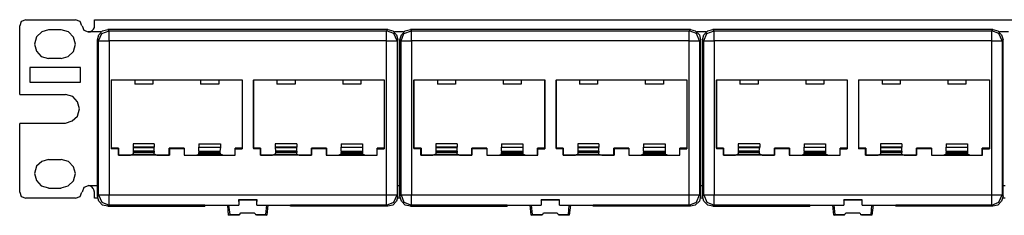
# Model space of a CAD drawing. Extents: x -5.3 to 13.7, y 2.7 to 10.9.
# Drawn here: x -5.3 to 4.2, y 2.7 to 4.6 of the extents above; entities that cross this region are included whole.
import ezdxf

# ---------------------------------------------------------------- set-up
doc = ezdxf.new("R2010")
doc.units = 0
doc.layers.add('7', color=7, linetype='CONTINUOUS')

msp = doc.modelspace()

# ---------------------------------------------------------------- linework, layer by layer
at = {"layer": '7'}
for p, q in [((-5.2754, 4.5861), (-5.2911, 4.5428)), ((-5.2321, 4.6018), (-5.2754, 4.5861)), ((-5.2321, 4.6018), (-4.7518, 4.6018)), ((-4.7085, 4.5861), (-4.7518, 4.6018)), ((-4.6927, 4.5428), (-4.7085, 4.5861)), ((-4.5707, 4.6018), (12.9884, 4.6018)), ((-4.5707, 4.5861), (-4.5707, 4.6018)), ((-4.5707, 4.5428), (-4.5707, 4.5861)), ((-5.2911, 3.8814), (-5.2911, 4.5428)), ((-5.0785, 4.4837), (-5.1297, 4.4365)), ((-5.0116, 4.5034), (-5.0785, 4.4837)), ((-5.0116, 4.5074), (-4.8896, 4.5074)), ((-4.8187, 4.4837), (-4.8896, 4.5034)), ((-4.7714, 4.4326), (-4.8187, 4.4837)), ((-4.6888, 4.5428), (-4.673, 4.4995)), ((-4.673, 4.4995), (-4.6297, 4.4837)), ((-4.5077, 4.4837), (-4.6297, 4.4837)), ((-4.6297, 4.4837), (-4.61, 4.4837)), ((-4.61, 4.4837), (-4.5943, 4.4955)), ((-4.5943, 4.4955), (-4.5785, 4.5113)), ((-4.5785, 4.5113), (-4.5707, 4.527)), ((-4.5707, 4.527), (-4.5707, 4.5428)), ((-4.5313, 4.3971), (-4.4998, 4.468)), ((-4.5274, 4.4562), (-4.4919, 4.4955)), ((-4.4998, 4.468), (-4.4289, 4.4955)), ((-4.4919, 4.4955), (-4.4407, 4.5074)), ((-1.74, 4.5074), (-4.4407, 4.5074)), ((-4.4407, 4.5074), (-4.4289, 4.4955)), ((-4.4289, 4.468), (-4.4289, 4.4955)), ((-4.4289, 4.4955), (-1.7518, 4.4955)), ((-4.4289, 4.3971), (-4.4289, 4.468)), ((-1.7518, 4.4955), (-1.74, 4.5074)), ((-1.6809, 4.468), (-1.7518, 4.4955)), ((-1.7518, 4.468), (-1.7518, 4.4955)), ((-1.7518, 4.3971), (-1.7518, 4.468)), ((-1.74, 4.5074), (-1.6888, 4.4955)), ((-1.6888, 4.4955), (-1.6533, 4.4562)), ((-1.6494, 4.3971), (-1.6809, 4.468)), ((-1.5864, 4.4837), (-1.673, 4.4837)), ((-1.61, 4.3971), (-1.5825, 4.468)), ((-1.6061, 4.4562), (-1.5707, 4.4955)), ((-1.5825, 4.468), (-1.5116, 4.4955)), ((-1.5707, 4.4955), (-1.5195, 4.5074)), ((1.1813, 4.5074), (-1.5195, 4.5074)), ((-1.5195, 4.5074), (-1.5116, 4.4955)), ((-1.5116, 4.468), (-1.5116, 4.4955)), ((-1.5116, 4.4955), (1.1695, 4.4955)), ((-1.5116, 4.3971), (-1.5116, 4.468)), ((1.1695, 4.4955), (1.1813, 4.5074)), ((1.2404, 4.468), (1.1695, 4.4955)), ((1.1695, 4.468), (1.1695, 4.4955)), ((1.1695, 4.3971), (1.1695, 4.468)), ((1.1813, 4.5074), (1.2286, 4.4955)), ((1.2286, 4.4955), (1.2679, 4.4562)), ((1.2679, 4.3971), (1.2404, 4.468)), ((1.3349, 4.4837), (1.2443, 4.4837)), ((1.3112, 4.4562), (1.3506, 4.4955)), ((1.3112, 4.3971), (1.3388, 4.468)), ((1.3388, 4.468), (1.4097, 4.4955)), ((1.3506, 4.4955), (1.3978, 4.5074)), ((4.0986, 4.5074), (1.3978, 4.5074)), ((1.3978, 4.5074), (1.4097, 4.4955)), ((1.4097, 4.468), (1.4097, 4.4955)), ((1.4097, 4.4955), (4.0908, 4.4955)), ((1.4097, 4.3971), (1.4097, 4.468)), ((4.0908, 4.4955), (4.0986, 4.5074)), ((4.0908, 4.468), (4.0908, 4.4955)), ((4.1577, 4.468), (4.0908, 4.4955)), ((4.0908, 4.3971), (4.0908, 4.468)), ((4.0986, 4.5074), (4.1498, 4.4955)), ((4.1498, 4.4955), (4.1852, 4.4562)), ((4.1892, 4.3971), (4.1577, 4.468)), ((4.2522, 4.4837), (4.1656, 4.4837)), ((-5.1297, 4.4365), (-5.1494, 4.3656)), ((-4.7518, 4.3656), (-4.7714, 4.4326)), ((-4.5392, 4.4089), (-4.5274, 4.4562)), ((-4.5313, 4.3971), (-4.5392, 4.4089)), ((-4.5392, 2.9011), (-4.5392, 4.4089)), ((-4.5313, 2.9129), (-4.5313, 4.3971)), ((-4.5313, 4.3971), (-4.4998, 4.3971)), ((-4.4998, 4.3971), (-4.4289, 4.3971)), ((-1.7518, 4.3971), (-4.4289, 4.3971)), ((-4.4289, 4.3971), (-4.4289, 2.9129)), ((-1.7518, 2.9129), (-1.7518, 4.3971)), ((-1.7518, 4.3971), (-1.6809, 4.3971)), ((-1.6809, 4.3971), (-1.6494, 4.3971)), ((-1.6533, 4.4562), (-1.6415, 4.4089)), ((-1.6415, 4.4089), (-1.6494, 4.3971)), ((-1.6494, 4.3971), (-1.6494, 2.9129)), ((-1.6415, 2.9011), (-1.6415, 4.4089)), ((-1.6218, 4.4089), (-1.6061, 4.4562)), ((-1.61, 4.3971), (-1.6218, 4.4089)), ((-1.6218, 2.9011), (-1.6218, 4.4089)), ((-1.61, 2.9129), (-1.61, 4.3971)), ((-1.61, 4.3971), (-1.5785, 4.3971)), ((-1.5785, 4.3971), (-1.5116, 4.3971)), ((1.1695, 4.3971), (-1.5116, 4.3971)), ((-1.5116, 4.3971), (-1.5116, 2.9129)), ((1.1695, 2.9129), (1.1695, 4.3971)), ((1.1695, 4.3971), (1.2404, 4.3971)), ((1.2404, 4.3971), (1.2679, 4.3971)), ((1.2679, 4.4562), (1.2797, 4.4089)), ((1.2797, 4.4089), (1.2679, 4.3971)), ((1.2679, 4.3971), (1.2679, 2.9129)), ((1.2797, 2.9011), (1.2797, 4.4089)), ((1.2994, 4.4089), (1.3112, 4.4562)), ((1.3112, 4.3971), (1.2994, 4.4089)), ((1.2994, 2.9011), (1.2994, 4.4089)), ((1.3112, 2.9129), (1.3112, 4.3971)), ((1.3112, 4.3971), (1.3388, 4.3971)), ((1.3388, 4.3971), (1.4097, 4.3971)), ((4.0908, 4.3971), (1.4097, 4.3971)), ((1.4097, 4.3971), (1.4097, 2.9129)), ((4.0908, 2.9129), (4.0908, 4.3971)), ((4.0908, 4.3971), (4.1577, 4.3971)), ((4.1577, 4.3971), (4.1892, 4.3971)), ((4.1852, 4.4562), (4.201, 4.4089)), ((4.201, 4.4089), (4.1892, 4.3971)), ((4.1892, 4.3971), (4.1892, 2.9129)), ((4.201, 2.9011), (4.201, 4.4089)), ((-5.1494, 4.3656), (-5.1297, 4.2987)), ((-5.1297, 4.2987), (-5.0825, 4.2475)), ((-4.8226, 4.2475), (-4.7714, 4.2948)), ((-4.7714, 4.2948), (-4.7518, 4.3656)), ((-5.0825, 4.2475), (-5.0116, 4.2278)), ((-4.8896, 4.2278), (-5.0116, 4.2278)), ((-4.8896, 4.2278), (-4.8226, 4.2475)), ((-5.1927, 4.1412), (-5.1927, 3.9995)), ((-4.7045, 4.1412), (-5.1927, 4.1412)), ((-4.7045, 3.9995), (-4.7045, 4.1412)), ((-5.1927, 3.9995), (-4.7045, 3.9995)), ((-4.4092, 4.0231), (-4.4092, 3.3578)), ((-4.4092, 4.0231), (-4.4053, 4.0192)), ((-4.4092, 4.0231), (-3.1455, 4.0231)), ((-4.1809, 4.0192), (-4.4053, 4.0192)), ((-4.4053, 3.3617), (-4.4053, 4.0192)), ((-4.1809, 4.0192), (-4.1809, 3.9798)), ((-4.0077, 4.0192), (-4.1809, 4.0192)), ((-3.547, 4.0192), (-4.0077, 4.0192)), ((-4.0077, 4.0192), (-4.0077, 3.9798)), ((-3.547, 4.0192), (-3.547, 3.9798)), ((-3.3699, 4.0192), (-3.547, 4.0192)), ((-3.1455, 4.0192), (-3.3699, 4.0192)), ((-3.3699, 4.0192), (-3.3699, 3.9798)), ((-3.1455, 4.0231), (-3.1455, 4.0192)), ((-3.1455, 4.0231), (-3.1455, 3.3578)), ((-3.1455, 4.0192), (-3.1455, 3.3617)), ((-3.0352, 4.0231), (-3.0352, 3.3578)), ((-3.0352, 4.0231), (-3.0352, 4.0192)), ((-3.0352, 4.0231), (-1.7754, 4.0231)), ((-2.8108, 4.0192), (-3.0352, 4.0192)), ((-3.0352, 3.3617), (-3.0352, 4.0192)), ((-2.8108, 4.0192), (-2.8108, 3.9798)), ((-2.6337, 4.0192), (-2.8108, 4.0192)), ((-2.173, 4.0192), (-2.6337, 4.0192)), ((-2.6337, 4.0192), (-2.6337, 3.9798)), ((-2.173, 4.0192), (-2.173, 3.9798)), ((-1.9998, 4.0192), (-2.173, 4.0192)), ((-1.7754, 4.0192), (-1.9998, 4.0192)), ((-1.9998, 4.0192), (-1.9998, 3.9798)), ((-1.7754, 4.0231), (-1.7754, 4.0192)), ((-1.7754, 4.0231), (-1.7754, 3.3578)), ((-1.7754, 4.0192), (-1.7754, 3.3617)), ((-1.488, 4.0231), (-1.488, 3.3578)), ((-1.488, 4.0231), (-1.488, 4.0192)), ((-1.488, 4.0231), (-0.2242, 4.0231)), ((-1.2596, 4.0192), (-1.488, 4.0192)), ((-1.488, 3.3617), (-1.488, 4.0192)), ((-1.2596, 4.0192), (-1.2596, 3.9798)), ((-1.0864, 4.0192), (-1.2596, 4.0192)), ((-0.6258, 4.0192), (-1.0864, 4.0192)), ((-1.0864, 4.0192), (-1.0864, 3.9798)), ((-0.6258, 4.0192), (-0.6258, 3.9798)), ((-0.4525, 4.0192), (-0.6258, 4.0192)), ((-0.2281, 4.0192), (-0.4525, 4.0192)), ((-0.4525, 4.0192), (-0.4525, 3.9798)), ((-0.2242, 4.0231), (-0.2281, 4.0192)), ((-0.2281, 4.0192), (-0.2281, 3.3617)), ((-0.2242, 4.0231), (-0.2242, 3.3578)), ((-0.114, 4.0231), (-0.114, 3.3578)), ((-0.114, 4.0231), (-0.114, 4.0192)), ((-0.114, 4.0231), (1.1459, 4.0231)), ((0.1104, 4.0192), (-0.114, 4.0192)), ((-0.114, 3.3617), (-0.114, 4.0192)), ((0.1104, 4.0192), (0.1104, 3.9798)), ((0.2837, 4.0192), (0.1104, 4.0192)), ((0.7443, 4.0192), (0.2837, 4.0192)), ((0.2837, 4.0192), (0.2837, 3.9798)), ((0.7443, 4.0192), (0.7443, 3.9798)), ((0.9215, 4.0192), (0.7443, 4.0192)), ((1.1459, 4.0192), (0.9215, 4.0192)), ((0.9215, 4.0192), (0.9215, 3.9798)), ((1.1459, 4.0231), (1.1459, 4.0192)), ((1.1459, 4.0231), (1.1459, 3.3578)), ((1.1459, 4.0192), (1.1459, 3.3617)), ((1.4333, 4.0231), (1.4333, 3.3578)), ((1.4333, 4.0231), (1.4333, 4.0192)), ((1.4333, 4.0231), (2.6931, 4.0231)), ((1.6577, 4.0192), (1.4333, 4.0192)), ((1.4333, 3.3617), (1.4333, 4.0192)), ((1.6577, 4.0192), (1.6577, 3.9798)), ((1.8349, 4.0192), (1.6577, 4.0192)), ((2.2955, 4.0192), (1.8349, 4.0192)), ((1.8349, 4.0192), (1.8349, 3.9798)), ((2.2955, 4.0192), (2.2955, 3.9798)), ((2.4687, 4.0192), (2.2955, 4.0192)), ((2.6931, 4.0192), (2.4687, 4.0192)), ((2.4687, 4.0192), (2.4687, 3.9798)), ((2.6931, 4.0231), (2.6931, 4.0192)), ((2.6931, 4.0231), (2.6931, 3.3578)), ((2.6931, 4.0192), (2.6931, 3.3617)), ((2.8034, 4.0231), (2.8034, 3.3578)), ((2.8034, 4.0231), (2.8073, 4.0192)), ((2.8034, 4.0231), (4.0671, 4.0231)), ((3.0317, 4.0192), (2.8073, 4.0192)), ((2.8073, 3.3617), (2.8073, 4.0192)), ((3.0317, 4.0192), (3.0317, 3.9798)), ((3.2049, 4.0192), (3.0317, 4.0192)), ((3.6656, 4.0192), (3.2049, 4.0192)), ((3.2049, 4.0192), (3.2049, 3.9798)), ((3.6656, 4.0192), (3.6656, 3.9798)), ((3.8388, 4.0192), (3.6656, 4.0192)), ((4.0671, 4.0192), (3.8388, 4.0192)), ((3.8388, 4.0192), (3.8388, 3.9798)), ((4.0671, 4.0231), (4.0671, 4.0192)), ((4.0671, 4.0231), (4.0671, 3.3578)), ((4.0671, 4.0192), (4.0671, 3.3617)), ((-4.0077, 3.9798), (-4.1809, 3.9798)), ((-3.3699, 3.9798), (-3.547, 3.9798)), ((-2.6337, 3.9798), (-2.8108, 3.9798)), ((-1.9998, 3.9798), (-2.173, 3.9798)), ((-1.0864, 3.9798), (-1.2596, 3.9798)), ((-0.4525, 3.9798), (-0.6258, 3.9798)), ((0.2837, 3.9798), (0.1104, 3.9798)), ((0.9215, 3.9798), (0.7443, 3.9798)), ((1.8349, 3.9798), (1.6577, 3.9798)), ((2.4687, 3.9798), (2.2955, 3.9798)), ((3.2049, 3.9798), (3.0317, 3.9798)), ((3.8388, 3.9798), (3.6656, 3.9798)), ((-5.2911, 3.8814), (-4.8502, 3.8814)), ((-4.7793, 3.8617), (-4.8502, 3.8814)), ((-4.7321, 3.8105), (-4.7793, 3.8617)), ((-4.7124, 3.7436), (-4.7321, 3.8105)), ((-4.7321, 3.6727), (-4.7124, 3.7436)), ((-4.8502, 3.6058), (-4.7833, 3.6255)), ((-4.7833, 3.6255), (-4.7321, 3.6727)), ((-4.8502, 3.6018), (-5.2911, 3.6018)), ((-5.2911, 2.9404), (-5.2911, 3.6018)), ((-4.4053, 3.3617), (-4.4092, 3.3578)), ((-4.3384, 3.3578), (-4.4092, 3.3578)), ((-4.3384, 3.3617), (-4.4053, 3.3617)), ((-4.3384, 3.3578), (-4.3384, 3.3617)), ((-4.3384, 3.3617), (-4.3384, 3.2948)), ((-4.3384, 3.2948), (-4.3384, 3.3578)), ((-4.1966, 3.405), (-4.1966, 3.3735)), ((-3.9919, 3.405), (-4.1966, 3.405)), ((-4.1966, 3.3735), (-4.1966, 3.3696)), ((-3.9919, 3.3735), (-4.1966, 3.3735)), ((-4.1966, 3.3696), (-4.1966, 3.3341)), ((-4.1966, 3.3696), (-3.9919, 3.3696)), ((-4.1966, 3.3341), (-4.1966, 3.3223)), ((-3.9919, 3.3341), (-4.1966, 3.3341)), ((-3.9919, 3.405), (-3.9919, 3.3735)), ((-3.9919, 3.3696), (-3.9919, 3.3735)), ((-3.9919, 3.3341), (-3.9919, 3.3696)), ((-3.9919, 3.3341), (-3.9919, 3.3223)), ((-3.8502, 3.2948), (-3.8502, 3.3617)), ((-3.7045, 3.3617), (-3.8502, 3.3617)), ((-3.8463, 3.3578), (-3.8502, 3.3617)), ((-3.7045, 3.3578), (-3.8463, 3.3578)), ((-3.8463, 3.3578), (-3.8463, 3.2948)), ((-3.7045, 3.3617), (-3.7045, 3.2948)), ((-3.7045, 3.3578), (-3.7045, 3.3617)), ((-3.7045, 3.3578), (-3.7045, 3.2948)), ((-3.5628, 3.405), (-3.5628, 3.3735)), ((-3.5628, 3.405), (-3.3541, 3.405)), ((-3.5628, 3.3735), (-3.3541, 3.3735)), ((-3.5628, 3.3696), (-3.5628, 3.3735)), ((-3.3541, 3.3696), (-3.5628, 3.3696)), ((-3.5628, 3.3341), (-3.5628, 3.3696)), ((-3.5628, 3.3341), (-3.5628, 3.3223)), ((-3.5628, 3.3341), (-3.3581, 3.3341)), ((-3.3541, 3.3696), (-3.3581, 3.3341)), ((-3.3581, 3.3341), (-3.3581, 3.3223)), ((-3.3541, 3.405), (-3.3541, 3.3735)), ((-3.3541, 3.3735), (-3.3541, 3.3696)), ((-3.2124, 3.2948), (-3.2124, 3.3617)), ((-3.1455, 3.3617), (-3.2124, 3.3617)), ((-3.2124, 3.3578), (-3.2124, 3.3617)), ((-3.2124, 3.3578), (-3.1455, 3.3578)), ((-3.2124, 3.2948), (-3.2124, 3.3578)), ((-3.1455, 3.3617), (-3.1455, 3.3578)), ((-2.9683, 3.3617), (-3.0352, 3.3617)), ((-3.0352, 3.3617), (-3.0352, 3.3578)), ((-2.9683, 3.3578), (-3.0352, 3.3578)), ((-2.9683, 3.3617), (-2.9683, 3.2948)), ((-2.9683, 3.3578), (-2.9683, 3.3617)), ((-2.9683, 3.2948), (-2.9683, 3.3578)), ((-2.8266, 3.405), (-2.8266, 3.3735)), ((-2.6179, 3.405), (-2.8266, 3.405)), ((-2.8266, 3.3735), (-2.8266, 3.3696)), ((-2.6179, 3.3735), (-2.8266, 3.3735)), ((-2.8266, 3.3696), (-2.8226, 3.3341)), ((-2.8266, 3.3696), (-2.6179, 3.3696)), ((-2.8226, 3.3341), (-2.8226, 3.3223)), ((-2.6179, 3.3341), (-2.8226, 3.3341)), ((-2.6179, 3.405), (-2.6179, 3.3735)), ((-2.6179, 3.3696), (-2.6179, 3.3735)), ((-2.6179, 3.3341), (-2.6179, 3.3696)), ((-2.6179, 3.3341), (-2.6179, 3.3223)), ((-2.4762, 3.2948), (-2.4762, 3.3617)), ((-2.3305, 3.3617), (-2.4762, 3.3617)), ((-2.4762, 3.3578), (-2.4762, 3.3617)), ((-2.3344, 3.3578), (-2.4762, 3.3578)), ((-2.4762, 3.3578), (-2.4762, 3.2948)), ((-2.3344, 3.3578), (-2.3305, 3.3617)), ((-2.3344, 3.3578), (-2.3344, 3.2948)), ((-2.3305, 3.3617), (-2.3305, 3.2948)), ((-2.1888, 3.405), (-2.1888, 3.3735)), ((-2.1888, 3.405), (-1.984, 3.405)), ((-2.1888, 3.3735), (-1.984, 3.3735)), ((-2.1888, 3.3696), (-2.1888, 3.3735)), ((-1.984, 3.3696), (-2.1888, 3.3696)), ((-2.1888, 3.3341), (-2.1888, 3.3696)), ((-2.1888, 3.3341), (-2.1888, 3.3223)), ((-2.1888, 3.3341), (-1.984, 3.3341)), ((-1.984, 3.405), (-1.984, 3.3735)), ((-1.984, 3.3735), (-1.984, 3.3696)), ((-1.984, 3.3696), (-1.984, 3.3341)), ((-1.984, 3.3341), (-1.984, 3.3223)), ((-1.8423, 3.2948), (-1.8423, 3.3617)), ((-1.7754, 3.3617), (-1.8423, 3.3617)), ((-1.8423, 3.3578), (-1.8423, 3.3617)), ((-1.8423, 3.3578), (-1.7754, 3.3578)), ((-1.8423, 3.2948), (-1.8423, 3.3578)), ((-1.7754, 3.3617), (-1.7754, 3.3578)), ((-1.4171, 3.3617), (-1.488, 3.3617)), ((-1.488, 3.3617), (-1.488, 3.3578)), ((-1.4211, 3.3578), (-1.488, 3.3578)), ((-1.4211, 3.3578), (-1.4171, 3.3617)), ((-1.4211, 3.2948), (-1.4211, 3.3578)), ((-1.4171, 3.3617), (-1.4171, 3.2948)), ((-1.2754, 3.405), (-1.2754, 3.3735)), ((-1.0707, 3.405), (-1.2754, 3.405)), ((-1.2754, 3.3735), (-1.2754, 3.3696)), ((-1.0707, 3.3735), (-1.2754, 3.3735)), ((-1.2754, 3.3696), (-1.2754, 3.3341)), ((-1.2754, 3.3696), (-1.0707, 3.3696)), ((-1.2754, 3.3341), (-1.2754, 3.3223)), ((-1.0707, 3.3341), (-1.2754, 3.3341)), ((-1.0707, 3.405), (-1.0707, 3.3735)), ((-1.0707, 3.3696), (-1.0707, 3.3735)), ((-1.0707, 3.3341), (-1.0707, 3.3696)), ((-1.0707, 3.3341), (-1.0707, 3.3223)), ((-0.9289, 3.2948), (-0.9289, 3.3617)), ((-0.7833, 3.3617), (-0.9289, 3.3617)), ((-0.9289, 3.3578), (-0.9289, 3.3617)), ((-0.7833, 3.3578), (-0.9289, 3.3578)), ((-0.9289, 3.3578), (-0.9289, 3.2948)), ((-0.7833, 3.3617), (-0.7833, 3.2948)), ((-0.7833, 3.3578), (-0.7833, 3.3617)), ((-0.7833, 3.3578), (-0.7833, 3.2948)), ((-0.6415, 3.405), (-0.6415, 3.3735)), ((-0.6415, 3.405), (-0.4368, 3.405)), ((-0.6415, 3.3735), (-0.4368, 3.3735)), ((-0.6415, 3.3696), (-0.6415, 3.3735)), ((-0.4368, 3.3696), (-0.6415, 3.3696)), ((-0.6415, 3.3341), (-0.6415, 3.3696)), ((-0.6415, 3.3341), (-0.6415, 3.3223)), ((-0.6415, 3.3341), (-0.4368, 3.3341)), ((-0.4368, 3.405), (-0.4368, 3.3735)), ((-0.4368, 3.3735), (-0.4368, 3.3696)), ((-0.4368, 3.3696), (-0.4368, 3.3341)), ((-0.4368, 3.3341), (-0.4368, 3.3223)), ((-0.2951, 3.2948), (-0.2951, 3.3617)), ((-0.2281, 3.3617), (-0.2951, 3.3617)), ((-0.2911, 3.3578), (-0.2951, 3.3617)), ((-0.2911, 3.3578), (-0.2242, 3.3578)), ((-0.2911, 3.2948), (-0.2911, 3.3578)), ((-0.2281, 3.3617), (-0.2242, 3.3578)), ((-0.047, 3.3617), (-0.114, 3.3617)), ((-0.114, 3.3617), (-0.114, 3.3578)), ((-0.047, 3.3578), (-0.114, 3.3578)), ((-0.047, 3.3617), (-0.047, 3.2948)), ((-0.047, 3.3578), (-0.047, 3.3617)), ((-0.047, 3.2948), (-0.047, 3.3578)), ((0.0947, 3.405), (0.0947, 3.3735)), ((0.2994, 3.405), (0.0947, 3.405)), ((0.0947, 3.3735), (0.0947, 3.3696)), ((0.2994, 3.3735), (0.0947, 3.3735)), ((0.0947, 3.3696), (0.0947, 3.3341)), ((0.0947, 3.3696), (0.2994, 3.3696)), ((0.0947, 3.3341), (0.0947, 3.3223)), ((0.2994, 3.3341), (0.0947, 3.3341)), ((0.2994, 3.405), (0.2994, 3.3735)), ((0.2994, 3.3696), (0.2994, 3.3735)), ((0.2994, 3.3341), (0.2994, 3.3696)), ((0.2994, 3.3341), (0.2994, 3.3223)), ((0.4412, 3.2948), (0.4412, 3.3617)), ((0.5868, 3.3617), (0.4412, 3.3617)), ((0.4451, 3.3578), (0.4412, 3.3617)), ((0.5868, 3.3578), (0.4451, 3.3578)), ((0.4451, 3.3578), (0.4451, 3.2948)), ((0.5868, 3.3578), (0.5868, 3.3617)), ((0.5868, 3.3617), (0.5868, 3.2948)), ((0.5868, 3.3578), (0.5868, 3.2948)), ((0.7286, 3.405), (0.7286, 3.3735)), ((0.7286, 3.405), (0.9372, 3.405)), ((0.7286, 3.3735), (0.9372, 3.3735)), ((0.7286, 3.3696), (0.7286, 3.3735)), ((0.9372, 3.3696), (0.7286, 3.3696)), ((0.7286, 3.3341), (0.7286, 3.3696)), ((0.7286, 3.3341), (0.7286, 3.3223)), ((0.7286, 3.3341), (0.9372, 3.3341)), ((0.9372, 3.405), (0.9372, 3.3735)), ((0.9372, 3.3735), (0.9372, 3.3696)), ((0.9372, 3.3696), (0.9372, 3.3341)), ((0.9372, 3.3341), (0.9372, 3.3223)), ((1.0789, 3.2948), (1.0789, 3.3617)), ((1.1459, 3.3617), (1.0789, 3.3617)), ((1.0789, 3.3578), (1.0789, 3.3617)), ((1.0789, 3.3578), (1.1459, 3.3578)), ((1.0789, 3.2948), (1.0789, 3.3578)), ((1.1459, 3.3617), (1.1459, 3.3578)), ((1.5002, 3.3617), (1.4333, 3.3617)), ((1.4333, 3.3617), (1.4333, 3.3578)), ((1.5002, 3.3578), (1.4333, 3.3578)), ((1.5002, 3.3578), (1.5002, 3.3617)), ((1.5002, 3.3617), (1.5002, 3.2948)), ((1.5002, 3.2948), (1.5002, 3.3578)), ((1.6419, 3.405), (1.6419, 3.3735)), ((1.8506, 3.405), (1.6419, 3.405)), ((1.6419, 3.3735), (1.6419, 3.3696)), ((1.8506, 3.3735), (1.6419, 3.3735)), ((1.6419, 3.3696), (1.6419, 3.3341)), ((1.6419, 3.3696), (1.8506, 3.3696)), ((1.6419, 3.3341), (1.6419, 3.3223)), ((1.8467, 3.3341), (1.6419, 3.3341)), ((1.8467, 3.3341), (1.8506, 3.3696)), ((1.8467, 3.3341), (1.8467, 3.3223)), ((1.8506, 3.405), (1.8506, 3.3735)), ((1.8506, 3.3696), (1.8506, 3.3735)), ((1.9923, 3.2948), (1.9923, 3.3617)), ((2.138, 3.3617), (1.9923, 3.3617)), ((1.9923, 3.3578), (1.9923, 3.3617)), ((2.1341, 3.3578), (1.9923, 3.3578)), ((1.9923, 3.3578), (1.9923, 3.2948)), ((2.1341, 3.3578), (2.138, 3.3617)), ((2.1341, 3.3578), (2.1341, 3.2948)), ((2.138, 3.3617), (2.138, 3.2948)), ((2.2797, 3.405), (2.2797, 3.3735)), ((2.2797, 3.405), (2.4845, 3.405)), ((2.2797, 3.3735), (2.4845, 3.3735)), ((2.2797, 3.3696), (2.2797, 3.3735)), ((2.4845, 3.3696), (2.2797, 3.3696)), ((2.2797, 3.3341), (2.2797, 3.3696)), ((2.2797, 3.3341), (2.2797, 3.3223)), ((2.2797, 3.3341), (2.4845, 3.3341)), ((2.4845, 3.405), (2.4845, 3.3735)), ((2.4845, 3.3735), (2.4845, 3.3696)), ((2.4845, 3.3696), (2.4845, 3.3341)), ((2.4845, 3.3341), (2.4845, 3.3223)), ((2.6262, 3.2948), (2.6262, 3.3617)), ((2.6931, 3.3617), (2.6262, 3.3617)), ((2.6262, 3.3578), (2.6262, 3.3617)), ((2.6262, 3.3578), (2.6931, 3.3578)), ((2.6262, 3.2948), (2.6262, 3.3578)), ((2.6931, 3.3617), (2.6931, 3.3578)), ((2.8073, 3.3617), (2.8034, 3.3578)), ((2.8703, 3.3578), (2.8034, 3.3578)), ((2.8742, 3.3617), (2.8073, 3.3617)), ((2.8703, 3.3578), (2.8742, 3.3617)), ((2.8703, 3.2948), (2.8703, 3.3578)), ((2.8742, 3.3617), (2.8742, 3.2948)), ((3.016, 3.405), (3.016, 3.3735)), ((3.2207, 3.405), (3.016, 3.405)), ((3.016, 3.3735), (3.016, 3.3696)), ((3.2207, 3.3735), (3.016, 3.3735)), ((3.016, 3.3696), (3.016, 3.3341)), ((3.016, 3.3696), (3.2207, 3.3696)), ((3.016, 3.3341), (3.016, 3.3223)), ((3.2207, 3.3341), (3.016, 3.3341)), ((3.2207, 3.405), (3.2207, 3.3735)), ((3.2207, 3.3696), (3.2207, 3.3735)), ((3.2207, 3.3341), (3.2207, 3.3696)), ((3.2207, 3.3341), (3.2207, 3.3223)), ((3.3624, 3.2948), (3.3624, 3.3617)), ((3.5081, 3.3617), (3.3624, 3.3617)), ((3.3624, 3.3578), (3.3624, 3.3617)), ((3.5081, 3.3578), (3.3624, 3.3578)), ((3.3624, 3.3578), (3.3624, 3.2948)), ((3.5081, 3.3578), (3.5081, 3.3617)), ((3.5081, 3.3617), (3.5081, 3.2948)), ((3.5081, 3.3578), (3.5081, 3.2948)), ((3.6498, 3.405), (3.6498, 3.3735)), ((3.6498, 3.405), (3.8545, 3.405)), ((3.6498, 3.3735), (3.8545, 3.3735)), ((3.6498, 3.3696), (3.6498, 3.3735)), ((3.8545, 3.3696), (3.6498, 3.3696)), ((3.6498, 3.3341), (3.6498, 3.3696)), ((3.6498, 3.3341), (3.6498, 3.3223)), ((3.6498, 3.3341), (3.8545, 3.3341)), ((3.8545, 3.405), (3.8545, 3.3735)), ((3.8545, 3.3735), (3.8545, 3.3696)), ((3.8545, 3.3696), (3.8545, 3.3341)), ((3.8545, 3.3341), (3.8545, 3.3223)), ((3.9963, 3.2948), (3.9963, 3.3617)), ((4.0671, 3.3617), (3.9963, 3.3617)), ((4.0002, 3.3578), (3.9963, 3.3617)), ((4.0002, 3.3578), (4.0671, 3.3578)), ((4.0002, 3.2948), (4.0002, 3.3578)), ((4.0671, 3.3617), (4.0671, 3.3578)), ((-5.0785, 3.2357), (-5.1297, 3.1885)), ((-5.0116, 3.2554), (-5.0785, 3.2357)), ((-5.0116, 3.2554), (-4.8896, 3.2554)), ((-4.8187, 3.2357), (-4.8896, 3.2554)), ((-4.7714, 3.1845), (-4.8187, 3.2357)), ((-3.8463, 3.2948), (-4.3384, 3.2948)), ((-4.3384, 3.2948), (-4.2203, 3.2948)), ((-4.1966, 3.3066), (-4.2203, 3.2948)), ((-4.1966, 3.3223), (-4.1966, 3.3066)), ((-3.9919, 3.3223), (-4.1966, 3.3223)), ((-4.1966, 3.3066), (-3.9919, 3.3066)), ((-3.9919, 3.3066), (-3.9919, 3.3223)), ((-3.9683, 3.2948), (-3.9919, 3.3066)), ((-3.9683, 3.2948), (-3.8502, 3.2948)), ((-3.8502, 3.2948), (-3.8463, 3.2948)), ((-3.7045, 3.2948), (-3.5864, 3.2948)), ((-3.7045, 3.2948), (-3.2124, 3.2948)), ((-3.5864, 3.2948), (-3.5628, 3.3066)), ((-3.5628, 3.3066), (-3.5628, 3.3223)), ((-3.5628, 3.3223), (-3.3581, 3.3223)), ((-3.3541, 3.3066), (-3.5628, 3.3066)), ((-3.3581, 3.3223), (-3.3541, 3.3066)), ((-3.3305, 3.2948), (-3.3541, 3.3066)), ((-3.3305, 3.2948), (-3.2124, 3.2948)), ((-2.9683, 3.2948), (-2.8502, 3.2948)), ((-2.4762, 3.2948), (-2.9683, 3.2948)), ((-2.8266, 3.3066), (-2.8502, 3.2948)), ((-2.8226, 3.3223), (-2.8266, 3.3066)), ((-2.8266, 3.3066), (-2.6179, 3.3066)), ((-2.6179, 3.3223), (-2.8226, 3.3223)), ((-2.6179, 3.3066), (-2.6179, 3.3223)), ((-2.6179, 3.3066), (-2.5943, 3.2948)), ((-2.5943, 3.2948), (-2.4762, 3.2948)), ((-2.3305, 3.2948), (-2.3344, 3.2948)), ((-2.3344, 3.2948), (-1.8423, 3.2948)), ((-2.3305, 3.2948), (-2.2124, 3.2948)), ((-2.1888, 3.3066), (-2.2124, 3.2948)), ((-2.1888, 3.3066), (-2.1888, 3.3223)), ((-2.1888, 3.3223), (-1.984, 3.3223)), ((-1.984, 3.3066), (-2.1888, 3.3066)), ((-1.984, 3.3223), (-1.984, 3.3066)), ((-1.9604, 3.2948), (-1.984, 3.3066)), ((-1.9604, 3.2948), (-1.8423, 3.2948)), ((-1.4211, 3.2948), (-1.4171, 3.2948)), ((-0.9289, 3.2948), (-1.4211, 3.2948)), ((-1.4171, 3.2948), (-1.3029, 3.2948)), ((-1.2754, 3.3066), (-1.3029, 3.2948)), ((-1.2754, 3.3223), (-1.2754, 3.3066)), ((-1.0707, 3.3223), (-1.2754, 3.3223)), ((-1.2754, 3.3066), (-1.0707, 3.3066)), ((-1.0707, 3.3066), (-1.0707, 3.3223)), ((-1.047, 3.2948), (-1.0707, 3.3066)), ((-1.047, 3.2948), (-0.9289, 3.2948)), ((-0.7833, 3.2948), (-0.6651, 3.2948)), ((-0.7833, 3.2948), (-0.2911, 3.2948)), ((-0.6651, 3.2948), (-0.6415, 3.3066)), ((-0.6415, 3.3066), (-0.6415, 3.3223)), ((-0.6415, 3.3223), (-0.4368, 3.3223)), ((-0.4368, 3.3066), (-0.6415, 3.3066)), ((-0.4368, 3.3223), (-0.4368, 3.3066)), ((-0.4132, 3.2948), (-0.4368, 3.3066)), ((-0.4132, 3.2948), (-0.2951, 3.2948)), ((-0.2911, 3.2948), (-0.2951, 3.2948)), ((-0.047, 3.2948), (0.0711, 3.2948)), ((0.4451, 3.2948), (-0.047, 3.2948)), ((0.0947, 3.3066), (0.0711, 3.2948)), ((0.0947, 3.3223), (0.0947, 3.3066)), ((0.2994, 3.3223), (0.0947, 3.3223)), ((0.0947, 3.3066), (0.2994, 3.3066)), ((0.2994, 3.3066), (0.2994, 3.3223)), ((0.2994, 3.3066), (0.327, 3.2948)), ((0.327, 3.2948), (0.4412, 3.2948)), ((0.4412, 3.2948), (0.4451, 3.2948)), ((0.5868, 3.2948), (1.0789, 3.2948)), ((0.5868, 3.2948), (0.7049, 3.2948)), ((0.7286, 3.3066), (0.7049, 3.2948)), ((0.7286, 3.3066), (0.7286, 3.3223)), ((0.7286, 3.3223), (0.9372, 3.3223)), ((0.9372, 3.3066), (0.7286, 3.3066)), ((0.9372, 3.3223), (0.9372, 3.3066)), ((0.9608, 3.2948), (0.9372, 3.3066)), ((0.9608, 3.2948), (1.0789, 3.2948)), ((1.9923, 3.2948), (1.5002, 3.2948)), ((1.5002, 3.2948), (1.6183, 3.2948)), ((1.6419, 3.3066), (1.6183, 3.2948)), ((1.6419, 3.3223), (1.6419, 3.3066)), ((1.8467, 3.3223), (1.6419, 3.3223)), ((1.6419, 3.3066), (1.8506, 3.3066)), ((1.8506, 3.3066), (1.8467, 3.3223)), ((1.8742, 3.2948), (1.8506, 3.3066)), ((1.8742, 3.2948), (1.9923, 3.2948)), ((2.138, 3.2948), (2.1341, 3.2948)), ((2.1341, 3.2948), (2.6262, 3.2948)), ((2.138, 3.2948), (2.2522, 3.2948)), ((2.2522, 3.2948), (2.2797, 3.3066)), ((2.2797, 3.3066), (2.2797, 3.3223)), ((2.2797, 3.3223), (2.4845, 3.3223)), ((2.4845, 3.3066), (2.2797, 3.3066)), ((2.4845, 3.3223), (2.4845, 3.3066)), ((2.5081, 3.2948), (2.4845, 3.3066)), ((2.5081, 3.2948), (2.6262, 3.2948)), ((2.8703, 3.2948), (2.8742, 3.2948)), ((3.3624, 3.2948), (2.8703, 3.2948)), ((2.8742, 3.2948), (2.9923, 3.2948)), ((3.016, 3.3066), (2.9923, 3.2948)), ((3.016, 3.3223), (3.016, 3.3066)), ((3.2207, 3.3223), (3.016, 3.3223)), ((3.016, 3.3066), (3.2207, 3.3066)), ((3.2207, 3.3066), (3.2207, 3.3223)), ((3.2207, 3.3066), (3.2443, 3.2948)), ((3.2443, 3.2948), (3.3624, 3.2948)), ((3.5081, 3.2948), (4.0002, 3.2948)), ((3.5081, 3.2948), (3.6262, 3.2948)), ((3.6498, 3.3066), (3.6262, 3.2948)), ((3.6498, 3.3066), (3.6498, 3.3223)), ((3.6498, 3.3223), (3.8545, 3.3223)), ((3.8545, 3.3066), (3.6498, 3.3066)), ((3.8545, 3.3223), (3.8545, 3.3066)), ((3.8782, 3.2948), (3.8545, 3.3066)), ((3.8782, 3.2948), (3.9963, 3.2948)), ((4.0002, 3.2948), (3.9963, 3.2948)), ((-5.1297, 3.1885), (-5.1494, 3.1176)), ((-4.7518, 3.1176), (-4.7714, 3.1845)), ((-5.1494, 3.1176), (-5.1297, 3.0507)), ((-5.1297, 3.0507), (-5.0825, 2.9995)), ((-4.8226, 2.9995), (-4.7714, 3.0467)), ((-4.7714, 3.0467), (-4.7518, 3.1176)), ((-5.0825, 2.9995), (-5.0116, 2.9798)), ((-4.8896, 2.9759), (-5.0116, 2.9759)), ((-4.8896, 2.9798), (-4.8226, 2.9995)), ((-4.673, 2.9837), (-4.6888, 2.9404)), ((-4.6297, 2.9995), (-4.673, 2.9837)), ((-4.6297, 3.0034), (-4.5392, 3.0034)), ((-4.614, 2.9995), (-4.6297, 3.0034)), ((-4.5943, 2.9916), (-4.614, 2.9995)), ((-4.5825, 2.9759), (-4.5943, 2.9916)), ((-4.5746, 2.9601), (-4.5825, 2.9759)), ((-4.5707, 2.9404), (-4.5746, 2.9601)), ((-1.6415, 3.0034), (-1.6218, 3.0034)), ((1.2797, 3.0034), (1.2994, 3.0034)), ((4.201, 3.0034), (4.2207, 3.0034)), ((-5.2911, 2.9404), (-5.2754, 2.8971)), ((-5.2754, 2.8971), (-5.2321, 2.8814)), ((-4.7518, 2.8814), (-5.2321, 2.8814)), ((-4.7518, 2.8814), (-4.7085, 2.8971)), ((-4.7085, 2.8971), (-4.6927, 2.9404)), ((-4.5707, 2.8971), (-4.5707, 2.9404)), ((-4.5707, 2.8814), (-4.5707, 2.8971)), ((-4.5392, 2.8814), (-4.5707, 2.8814)), ((-4.5392, 2.9011), (-4.5313, 2.9129)), ((-4.5274, 2.8538), (-4.5392, 2.9011)), ((-4.5313, 2.9129), (-4.4998, 2.842)), ((-4.5313, 2.9129), (-4.4998, 2.9129)), ((-4.4919, 2.8144), (-4.5274, 2.8538)), ((-4.4998, 2.9129), (-4.4289, 2.9129)), ((-4.4289, 2.9129), (-1.7518, 2.9129)), ((-4.4289, 2.842), (-4.4289, 2.9129)), ((-2.9998, 2.8656), (-3.1809, 2.8656)), ((-3.177, 2.8617), (-3.1809, 2.8656)), ((-3.1809, 2.8656), (-3.177, 2.8302)), ((-3.0037, 2.8617), (-3.177, 2.8617)), ((-3.177, 2.8617), (-3.177, 2.8144)), ((-3.0037, 2.8617), (-2.9998, 2.8656)), ((-3.0037, 2.8302), (-2.9998, 2.8656)), ((-3.0037, 2.8144), (-3.0037, 2.8617)), ((-1.7518, 2.842), (-1.7518, 2.9129)), ((-1.7518, 2.9129), (-1.6809, 2.9129)), ((-1.6533, 2.8538), (-1.6888, 2.8144)), ((-1.6809, 2.842), (-1.6494, 2.9129)), ((-1.6809, 2.9129), (-1.6494, 2.9129)), ((-1.6415, 2.9011), (-1.6533, 2.8538)), ((-1.6494, 2.9129), (-1.6415, 2.9011)), ((-1.6179, 2.8814), (-1.6415, 2.8814)), ((-1.6218, 2.9011), (-1.61, 2.9129)), ((-1.6061, 2.8538), (-1.6218, 2.9011)), ((-1.61, 2.9129), (-1.5825, 2.842)), ((-1.61, 2.9129), (-1.5785, 2.9129)), ((-1.5707, 2.8144), (-1.6061, 2.8538)), ((-1.5785, 2.9129), (-1.5116, 2.9129)), ((-1.5116, 2.9129), (1.1695, 2.9129)), ((-1.5116, 2.842), (-1.5116, 2.9129)), ((-0.0825, 2.8656), (-0.2596, 2.8656)), ((-0.2596, 2.8617), (-0.2596, 2.8656)), ((-0.2596, 2.8656), (-0.2596, 2.8302)), ((-0.0825, 2.8617), (-0.2596, 2.8617)), ((-0.2596, 2.8617), (-0.2596, 2.8144)), ((-0.0825, 2.8617), (-0.0825, 2.8656)), ((-0.0825, 2.8302), (-0.0825, 2.8656)), ((-0.0825, 2.8144), (-0.0825, 2.8617)), ((1.1695, 2.842), (1.1695, 2.9129)), ((1.1695, 2.9129), (1.2404, 2.9129)), ((1.2679, 2.8538), (1.2286, 2.8144)), ((1.2404, 2.842), (1.2679, 2.9129)), ((1.2404, 2.9129), (1.2679, 2.9129)), ((1.2679, 2.9129), (1.2797, 2.9011)), ((1.2797, 2.9011), (1.2679, 2.8538)), ((1.3034, 2.8814), (1.2758, 2.8814)), ((1.2994, 2.9011), (1.3112, 2.9129)), ((1.3112, 2.8538), (1.2994, 2.9011)), ((1.3112, 2.9129), (1.3388, 2.842)), ((1.3112, 2.9129), (1.3388, 2.9129)), ((1.3506, 2.8144), (1.3112, 2.8538)), ((1.3388, 2.9129), (1.4097, 2.9129)), ((1.4097, 2.9129), (4.0908, 2.9129)), ((1.4097, 2.842), (1.4097, 2.9129)), ((2.8388, 2.8656), (2.6616, 2.8656)), ((2.6616, 2.8617), (2.6616, 2.8656)), ((2.6616, 2.8656), (2.6616, 2.8302)), ((2.8388, 2.8617), (2.6616, 2.8617)), ((2.6616, 2.8617), (2.6616, 2.8144)), ((2.8388, 2.8617), (2.8388, 2.8656)), ((2.8388, 2.8302), (2.8388, 2.8656)), ((2.8388, 2.8144), (2.8388, 2.8617)), ((4.0908, 2.842), (4.0908, 2.9129)), ((4.0908, 2.9129), (4.1577, 2.9129)), ((4.1852, 2.8538), (4.1498, 2.8144)), ((4.1577, 2.842), (4.1892, 2.9129)), ((4.1577, 2.9129), (4.1892, 2.9129)), ((4.201, 2.9011), (4.1852, 2.8538)), ((4.1892, 2.9129), (4.201, 2.9011)), ((4.2207, 2.8814), (4.1971, 2.8814)), ((-4.4998, 2.842), (-4.4289, 2.8144)), ((-4.4407, 2.8026), (-4.4919, 2.8144)), ((-4.4289, 2.8144), (-4.4407, 2.8026)), ((-4.4407, 2.8026), (-3.5037, 2.8026)), ((-4.4289, 2.8144), (-4.4289, 2.842)), ((-3.551, 2.8144), (-4.4289, 2.8144)), ((-3.5037, 2.8144), (-3.5549, 2.8144)), ((-3.551, 2.8144), (-3.5549, 2.8144)), ((-3.5549, 2.8144), (-3.5037, 2.8144)), ((-3.5037, 2.8144), (-3.177, 2.8144)), ((-3.5037, 2.8144), (-3.5037, 2.8026)), ((-3.2754, 2.716), (-3.2833, 2.8144)), ((-3.2754, 2.8144), (-3.2636, 2.7239)), ((-3.177, 2.8302), (-3.177, 2.8144)), ((-3.0037, 2.8144), (-3.0037, 2.8302)), ((-3.0037, 2.8144), (-2.677, 2.8144)), ((-2.9171, 2.7239), (-2.9053, 2.8144)), ((-2.8974, 2.8144), (-2.9053, 2.716)), ((-2.6297, 2.8144), (-2.677, 2.8144)), ((-2.677, 2.8026), (-2.677, 2.8144)), ((-2.677, 2.8144), (-2.6297, 2.8144)), ((-1.74, 2.8026), (-2.677, 2.8026)), ((-1.7518, 2.8144), (-2.6297, 2.8144)), ((-1.7518, 2.8144), (-1.6809, 2.842)), ((-1.7518, 2.8144), (-1.7518, 2.842)), ((-1.74, 2.8026), (-1.7518, 2.8144)), ((-1.6888, 2.8144), (-1.74, 2.8026)), ((-1.5825, 2.842), (-1.5116, 2.8144)), ((-1.5195, 2.8026), (-1.5707, 2.8144)), ((-1.5116, 2.8144), (-1.5195, 2.8026)), ((-1.5195, 2.8026), (-0.5864, 2.8026)), ((-1.5116, 2.8144), (-1.5116, 2.842)), ((-0.6337, 2.8144), (-1.5116, 2.8144)), ((-0.5864, 2.8144), (-0.6337, 2.8144)), ((-0.6337, 2.8144), (-0.5864, 2.8144)), ((-0.5864, 2.8144), (-0.2596, 2.8144)), ((-0.5864, 2.8144), (-0.5864, 2.8026)), ((-0.3541, 2.716), (-0.3659, 2.8144)), ((-0.3541, 2.8144), (-0.3463, 2.7239)), ((-0.2596, 2.8302), (-0.2596, 2.8144)), ((-0.0825, 2.8144), (-0.0825, 2.8302)), ((-0.0825, 2.8144), (0.2443, 2.8144)), ((0.0041, 2.7239), (0.012, 2.8144)), ((0.0238, 2.8144), (0.012, 2.716)), ((0.2915, 2.8144), (0.2443, 2.8144)), ((0.2443, 2.8026), (0.2443, 2.8144)), ((0.2443, 2.8144), (0.2915, 2.8144)), ((1.1813, 2.8026), (0.2443, 2.8026)), ((1.1695, 2.8144), (0.2915, 2.8144)), ((1.1695, 2.8144), (1.2404, 2.842)), ((1.1695, 2.8144), (1.1695, 2.842)), ((1.1813, 2.8026), (1.1695, 2.8144)), ((1.2286, 2.8144), (1.1813, 2.8026)), ((1.3388, 2.842), (1.4097, 2.8144)), ((1.3978, 2.8026), (1.3506, 2.8144)), ((1.4097, 2.8144), (1.3978, 2.8026)), ((1.3978, 2.8026), (2.3349, 2.8026)), ((1.4097, 2.8144), (1.4097, 2.842)), ((2.2876, 2.8144), (1.4097, 2.8144)), ((2.3349, 2.8144), (2.2876, 2.8144)), ((2.2876, 2.8144), (2.3349, 2.8144)), ((2.3349, 2.8144), (2.6616, 2.8144)), ((2.3349, 2.8144), (2.3349, 2.8026)), ((2.5671, 2.716), (2.5553, 2.8144)), ((2.5671, 2.8144), (2.575, 2.7239)), ((2.6616, 2.8302), (2.6616, 2.8144)), ((2.8388, 2.8144), (2.8388, 2.8302)), ((2.8388, 2.8144), (3.1656, 2.8144)), ((2.9254, 2.7239), (2.9333, 2.8144)), ((2.9451, 2.8144), (2.9333, 2.716)), ((3.2128, 2.8144), (3.1656, 2.8144)), ((3.1656, 2.8026), (3.1656, 2.8144)), ((3.1656, 2.8144), (3.2128, 2.8144)), ((4.0986, 2.8026), (3.1656, 2.8026)), ((4.0908, 2.8144), (3.2128, 2.8144)), ((4.0908, 2.8144), (4.1577, 2.842)), ((4.0908, 2.8144), (4.0908, 2.842)), ((4.0986, 2.8026), (4.0908, 2.8144)), ((4.1498, 2.8144), (4.0986, 2.8026)), ((-3.2754, 2.716), (-3.2636, 2.7239)), ((-3.177, 2.716), (-3.2754, 2.716)), ((-3.2636, 2.7239), (-3.1651, 2.7239)), ((-3.1651, 2.7239), (-3.177, 2.716)), ((-3.1651, 2.7278), (-3.1573, 2.7396)), ((-3.1651, 2.7239), (-3.1651, 2.7278)), ((-3.1573, 2.7396), (-3.0274, 2.7396)), ((-3.0274, 2.7396), (-3.0155, 2.7278)), ((-3.0155, 2.7278), (-3.0155, 2.7239)), ((-3.0155, 2.7239), (-2.9171, 2.7239)), ((-3.0037, 2.716), (-3.0155, 2.7239)), ((-2.9053, 2.716), (-3.0037, 2.716)), ((-2.9171, 2.7239), (-2.9053, 2.716)), ((-0.3541, 2.716), (-0.3463, 2.7239)), ((-0.2557, 2.716), (-0.3541, 2.716)), ((-0.3463, 2.7239), (-0.2439, 2.7239)), ((-0.2439, 2.7239), (-0.2557, 2.716)), ((-0.2439, 2.7278), (-0.236, 2.7396)), ((-0.2439, 2.7239), (-0.2439, 2.7278)), ((-0.236, 2.7396), (-0.1061, 2.7396)), ((-0.1061, 2.7396), (-0.0943, 2.7278)), ((-0.0943, 2.7278), (-0.0943, 2.7239)), ((-0.0943, 2.7239), (0.0041, 2.7239)), ((-0.0864, 2.716), (-0.0943, 2.7239)), ((0.012, 2.716), (-0.0864, 2.716)), ((0.0041, 2.7239), (0.012, 2.716)), ((2.5671, 2.716), (2.575, 2.7239)), ((2.6656, 2.716), (2.5671, 2.716)), ((2.575, 2.7239), (2.6734, 2.7239)), ((2.6734, 2.7239), (2.6656, 2.716)), ((2.6734, 2.7278), (2.6852, 2.7396)), ((2.6734, 2.7239), (2.6734, 2.7278)), ((2.6852, 2.7396), (2.8152, 2.7396)), ((2.8152, 2.7396), (2.823, 2.7278)), ((2.823, 2.7278), (2.823, 2.7239)), ((2.823, 2.7239), (2.9254, 2.7239)), ((2.8349, 2.716), (2.823, 2.7239)), ((2.9333, 2.716), (2.8349, 2.716)), ((2.9254, 2.7239), (2.9333, 2.716))]:
    msp.add_line(p, q, dxfattribs=at)

doc.saveas('drawing.dxf')
